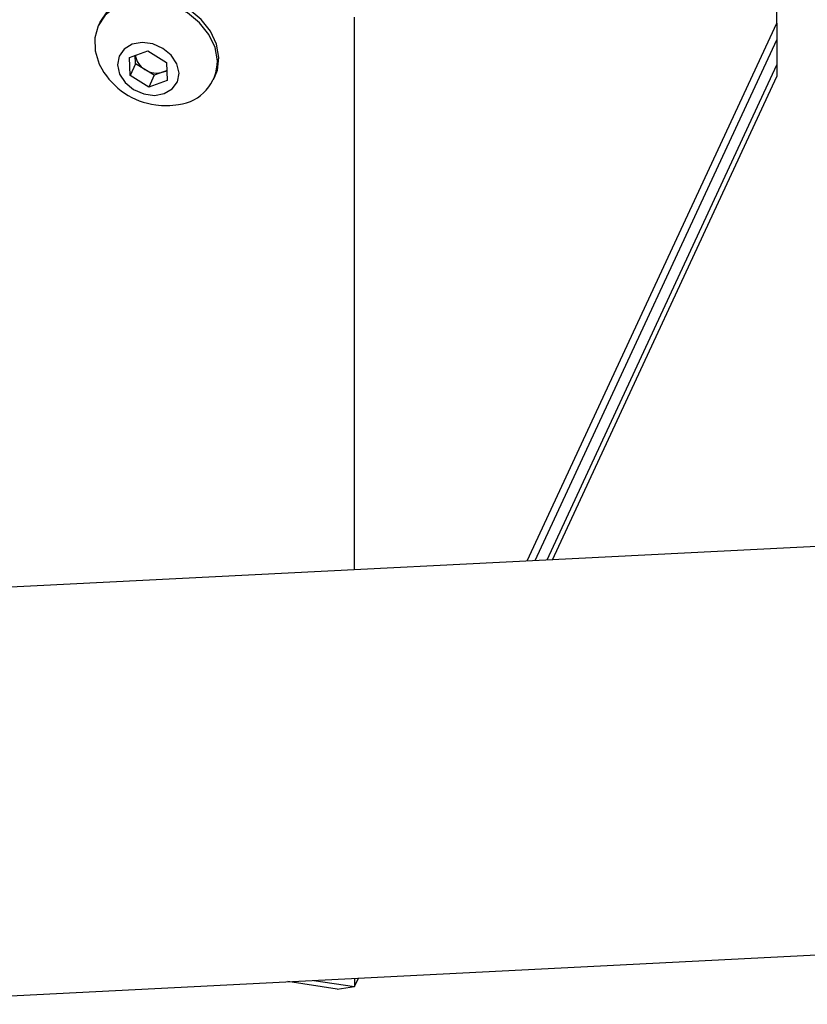
# Model space of a CAD drawing. Units: inches. Extents: x 9 to 124, y 5 to 91.
# Drawn here: x 88 to 90, y 70 to 72 of the extents above; entities that cross this region are included whole.
import ezdxf

# ---------------------------------------------------------------- set-up
doc = ezdxf.new("R2010")
doc.units = ezdxf.units.IN
doc.header["$LTSCALE"] = 12
doc.header["$MEASUREMENT"] = 0

msp = doc.modelspace()

# ---------------------------------------------------------------- linework, layer by layer
at = {"color": 7, "linetype": 'Continuous', "lineweight": 25}
for p, q in [((90.1649311, 71.9102646), (90.1649311, 74.1557518)), ((88.5051914, 71.912158), (88.5013091, 71.9037938)), ((89.1296549, 70.5708077), (89.1296549, 71.9252834)), ((89.5531474, 70.5921967), (90.1649311, 71.9102646)), ((90.1649311, 71.9102646), (90.1649311, 71.808197)), ((89.5725522, 70.5931768), (90.1649311, 71.8694376)), ((90.1649311, 71.8694376), (90.1649311, 71.7796181)), ((88.5781331, 71.8262772), (88.62286, 71.8424714)), ((88.62286, 71.8424714), (88.6689016, 71.8141618)), ((88.5794479, 71.7817733), (88.5781331, 71.8262772)), ((88.5929065, 71.8107694), (88.5794479, 71.7817733)), ((88.5929065, 71.8107694), (88.5922968, 71.8314054)), ((88.6159273, 71.7966146), (88.5929065, 71.8107694)), ((88.6689016, 71.8141618), (88.6702164, 71.769658)), ((88.6389481, 71.7824598), (88.6159273, 71.7966146)), ((88.6613115, 71.7905569), (88.6389481, 71.7824598)), ((88.6695112, 71.7935258), (88.6613115, 71.7905569)), ((89.6016595, 70.5946469), (90.1649311, 71.808197)), ((88.6254895, 71.7534637), (88.5794479, 71.7817733)), ((88.6389481, 71.7824598), (88.6254895, 71.7534637)), ((88.6702164, 71.769658), (88.6254895, 71.7534637)), ((88.7843103, 71.7724382), (88.7881926, 71.7808025)), ((89.6152429, 70.5953329), (90.1649311, 71.7796181)), ((90.7459535, 70.6524407), (87.8171411, 70.5045177)), ((87.8675829, 69.5057907), (90.7963953, 69.6537137)), ((89.1296549, 69.5491496), (89.1393431, 69.5700224)), ((89.1296549, 69.5695331), (89.1296549, 69.5491496)), ((89.0872285, 69.542579), (88.9663097, 69.5612832)), ((89.0303153, 69.5645159), (89.1296549, 69.5491496)), ((89.0872285, 69.542579), (89.1296549, 69.5491496))]:
    msp.add_line(p, q, dxfattribs=at)
at = {"color": 7, "linetype": 'Continuous', "lineweight": 25, "flags": 128}
for points in [[(88.7934467, 71.8180097), (88.7877743, 71.850455), (88.7729933, 71.882125), (88.7500323, 71.9110297), (88.7203341, 71.935353), (88.6857648, 71.9535666), (88.6484965, 71.964526), (88.6108708, 71.9675425), (88.575252, 71.9624267), (88.5438781, 71.9495001), (88.5187204, 71.9295747), (88.5013597, 71.9039027), (88.4928868, 71.874097), (88.4938342, 71.8420305), (88.5041422, 71.8097181), (88.5099714, 71.7985327)], [(88.797329, 71.8263739), (88.7916566, 71.8588192), (88.7768756, 71.8904892), (88.7539146, 71.919394), (88.7242164, 71.9437173), (88.6896471, 71.9619309), (88.6523788, 71.9728902), (88.6147531, 71.9759068), (88.5791343, 71.970791), (88.5477604, 71.9578643), (88.5226027, 71.937939), (88.505242, 71.9122669), (88.5051914, 71.912158)], [(88.6994933, 71.7879144), (88.6943047, 71.8103971), (88.6806574, 71.8313807), (88.6601975, 71.8483341), (88.6353927, 71.8592126), (88.6092349, 71.862704), (88.584879, 71.8583872), (88.5652628, 71.846783), (88.5527522, 71.8292909), (88.5488562, 71.8080207), (88.5540448, 71.785538), (88.567692, 71.7645545), (88.588152, 71.747601), (88.6129567, 71.7367226), (88.6391146, 71.7332311), (88.6634705, 71.7375479), (88.6830867, 71.7491521), (88.6955973, 71.7666442), (88.6994933, 71.7879144)], [(88.7881926, 71.7808025), (88.7935363, 71.795192), (88.797329, 71.8263739)], [(88.6613115, 71.7905569), (88.6661648, 71.792699), (88.669477, 71.7946847)]]:
    msp.add_lwpolyline(points, dxfattribs=at)
at = {"color": 7, "linetype": 'Continuous', "lineweight": 25}
for centre, radius, start, end in [((88.6387494, 71.8374825), 0.0468085, 187.4425473, 240.8194578), ((88.6863735, 71.8175137), 0.1070744, 276.4084002, 0.2654161), ((88.6662975, 71.8887197), 0.1804759, 209.9813172, 262.3973639), ((88.6450498, 71.8417623), 0.0537255, 237.1759834, 287.6187443), ((88.6662975, 71.8887197), 0.1804759, 262.3973639, 280.2217599)]:
    msp.add_arc(centre, radius, start, end, dxfattribs=at)

doc.saveas('drawing.dxf')
